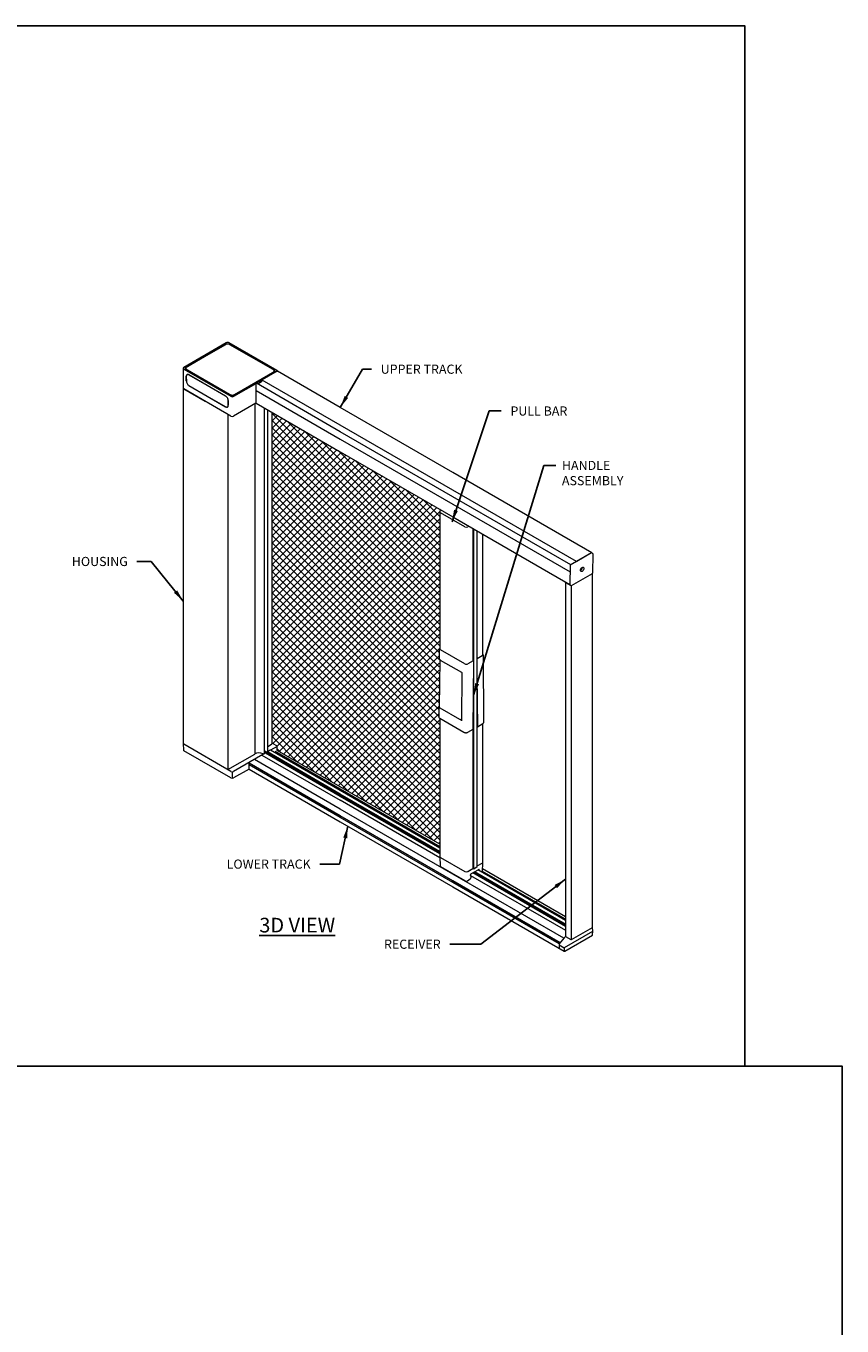
# Model space of a CAD drawing. Units: inches. Extents: x 268788 to 268986, y -309863 to -309703.
# Drawn here: x 268936 to 268986, y -309783 to -309703 of the extents above; entities that cross this region are included whole.
import ezdxf

# ---------------------------------------------------------------- set-up
doc = ezdxf.new("R2010")
doc.units = ezdxf.units.IN
doc.header["$MEASUREMENT"] = 0
for name, color, linetype in [('DIMENSIONS', 12, 'CONTINUOUS'), ('HATCH', 9, 'CONTINUOUS'), ('OUTLINE', 3, 'CONTINUOUS')]:
    doc.layers.add(name, color=color, linetype=linetype)
doc.styles.get("Standard").update_dxf_attribs({"font": 'arial.ttf'})
doc.dimstyles.new('2-1', dxfattribs={"dimscale": 6, "dimtxt": 0.09375, "dimasz": 0.125, "dimexe": 0.0625, "dimexo": 0.03125, "dimgap": 0.09375, "dimtad": 1, "dimdec": 5, "dimzin": 0, "dimdsep": 46, "dimlunit": 4, "dimtxsty": 'Standard', "dimcen": 0.09375, "dimclrt": 2, "dimadec": 0, "dimazin": 0, "dimtfac": 1, "dimtdec": 5, "dimtofl": 0, "dimtmove": 0, "dimatfit": 3, "dimfxl": 1, "dimfrac": 2, "dimtolj": 1, "dimtzin": 0, "dimarcsym": 0})

msp = doc.modelspace()

# ---------------------------------------------------------------- hatches: boundary and pattern name
at = {"layer": 'HATCH'}
h = msp.add_hatch(dxfattribs=at)
h.set_pattern_fill('ANSI37', color=256, scale=2.5)
h.paths.add_polyline_path([(268951.147124, -309726.405648), (268961.478641, -309732.369906), (268961.475319, -309732.525289), (268961.475309, -309732.52613), (268961.475309, -309740.904456), (268961.450012, -309740.929754), (268961.435353, -309740.976111), (268961.433841, -309744.50467), (268961.414205, -309744.52929), (268961.408351, -309744.558503), (268961.403985, -309745.138705), (268961.414297, -309745.177188), (268961.457353, -309745.220245), (268961.475309, -309745.22911), (268961.475309, -309752.971871), (268951.451088, -309747.195683), (268951.458127, -309746.931888), (268951.147124, -309746.742795)])

# ---------------------------------------------------------------- linework, layer by layer
at = {"layer": 'DIMENSIONS'}
for points in [[(268885.262918, -309702.617942), (268980.241787, -309702.617942), (268980.241787, -309766.625801), (268885.262918, -309766.625801)], [(268885.262918, -309766.625801), (268986.218878, -309766.625801), (268986.218878, -309862.617992), (268885.262918, -309862.617992)]]:
    msp.add_lwpolyline(points, close=True, dxfattribs=at)
at = {"layer": 'OUTLINE', "linetype": 'Continuous', "lineweight": 15}
for p, q in [((268948.319413, -309722.117659), (268945.702561, -309723.628335)), ((268948.282341, -309722.224826), (268945.786214, -309723.665809)), ((268948.272967, -309722.230237), (268945.897573, -309723.601522)), ((268951.455828, -309723.821187), (268948.50491, -309722.117659)), ((268951.316498, -309723.826519), (268948.541982, -309722.224826)), ((268951.205138, -309723.762233), (268948.551356, -309722.230237)), ((268945.664146, -309723.682345), (268945.677202, -309724.903898)), ((268945.702561, -309723.73542), (268948.597801, -309725.406807)), ((268945.786214, -309723.697946), (268948.662715, -309725.358515)), ((268945.839917, -309723.681878), (268945.839917, -309723.728953)), ((268945.897573, -309723.762233), (268948.551356, -309725.294229)), ((268945.937569, -309724.059344), (268945.90531, -309724.078296)), ((268946.023923, -309724.080276), (268948.27887, -309725.382029)), ((268948.27892, -309725.388706), (268946.023973, -309724.086953)), ((268948.718385, -309725.358515), (268951.316498, -309723.858656)), ((268948.829744, -309725.294229), (268951.205138, -309723.922943)), ((268951.455828, -309723.863988), (268950.53993, -309724.392725)), ((268951.262794, -309723.889663), (268951.262794, -309723.842588)), ((268951.470994, -309723.860425), (268951.471182, -309723.842775)), ((268955.340365, -309726.09317), (268951.475512, -309723.862037)), ((268945.860534, -309724.463951), (268945.858347, -309724.175893)), ((268945.863917, -309724.179382), (268945.866104, -309724.467447)), ((268946.028978, -309724.7463), (268948.283925, -309726.048053)), ((268948.283971, -309726.054174), (268946.029025, -309724.75242)), ((268948.783299, -309725.406807), (268950.155623, -309724.614581)), ((268950.147402, -309724.628969), (268950.147402, -309725.030811)), ((268950.172457, -309724.604863), (268950.155754, -309724.614505)), ((268950.172588, -309724.604787), (268950.500825, -309724.4153)), ((268955.340365, -309727.584243), (268950.178362, -309724.604282)), ((268950.484252, -309724.52131), (268950.259446, -309724.651087)), ((268950.492604, -309724.429688), (268950.492604, -309724.506846)), ((268950.517659, -309724.405582), (268950.500956, -309724.415225)), ((268950.51779, -309724.405506), (268950.539799, -309724.392801)), ((268955.340365, -309727.185681), (268950.523564, -309724.405001)), ((268950.531578, -309724.407188), (268950.531578, -309724.409626)), ((268945.677199, -309724.903688), (268945.677199, -309730.005816)), ((268948.607034, -309726.623077), (268945.711793, -309724.951691)), ((268945.711793, -309724.951691), (268947.020219, -309725.707029)), ((268948.443981, -309725.955624), (268948.441795, -309725.667559)), ((268948.44736, -309725.670499), (268948.449547, -309725.958556)), ((268950.144618, -309725.099927), (268950.144618, -309725.8136)), ((268950.155558, -309725.048836), (268955.340365, -309728.041961)), ((268948.398167, -309726.059309), (268948.426005, -309726.042962)), ((268950.149554, -309725.829025), (268948.774067, -309726.623077)), ((268950.073789, -309725.872763), (268950.073789, -309747.418903)), ((268950.152774, -309725.831625), (268955.340365, -309728.826358)), ((268950.684405, -309732.896414), (268950.684405, -309726.138528)), ((268950.879277, -309733.008912), (268950.879277, -309726.251026)), ((268951.147124, -309733.163536), (268951.147124, -309726.405648)), ((268962.268569, -309730.092955), (268955.340365, -309726.09317)), ((268948.412162, -309726.51058), (268948.412162, -309748.371015)), ((268962.268568, -309731.185245), (268955.340365, -309727.185678)), ((268962.268568, -309731.583806), (268955.340365, -309727.58424)), ((268955.340365, -309728.041958), (268962.268568, -309732.041525)), ((268955.340365, -309728.826355), (268962.268568, -309732.825921)), ((268945.677199, -309730.005816), (268945.677199, -309738.005816)), ((268970.829041, -309735.034812), (268962.268568, -309730.092954)), ((268969.874648, -309735.576356), (268962.268568, -309731.18546)), ((268969.529446, -309735.775637), (268962.268568, -309731.584021)), ((268962.268568, -309732.04174), (268969.478482, -309736.203935)), ((268950.684405, -309740.896414), (268950.684405, -309732.896414)), ((268961.475309, -309732.52613), (268961.475309, -309739.126084)), ((268961.478636, -309732.370118), (268961.475319, -309732.525289)), ((268963.013201, -309733.442179), (268961.509903, -309732.574343)), ((268962.268568, -309732.826136), (268969.466642, -309736.981496)), ((268950.879277, -309741.008912), (268950.879277, -309733.008912)), ((268951.147124, -309741.163536), (268951.147124, -309733.163536)), ((268963.257966, -309733.397304), (268963.180233, -309733.442178)), ((268963.509408, -309740.300344), (268963.509408, -309733.542459)), ((268963.551883, -309740.324865), (268963.551883, -309733.56698)), ((268963.774594, -309740.453433), (268963.774594, -309733.695548)), ((268964.105672, -309740.64456), (268964.105672, -309733.886675)), ((268970.793047, -309735.046171), (268969.492973, -309735.796688)), ((268970.809358, -309735.036755), (268969.893459, -309735.565492)), ((268970.887317, -309735.090953), (268970.81313, -309735.044473)), ((268970.837196, -309735.059551), (268970.837196, -309735.052837)), ((268970.880208, -309736.259651), (268970.897697, -309735.112621)), ((268969.484475, -309735.811067), (268969.466644, -309736.980403)), ((268969.525987, -309735.77763), (268969.509283, -309735.787272)), ((268969.871188, -309735.578349), (268969.854485, -309735.587992)), ((268970.158534, -309736.002893), (268970.184041, -309736.017618)), ((268970.195265, -309735.975519), (268970.193259, -309735.959516)), ((268969.196771, -309736.851079), (268969.196771, -309743.583588)), ((268969.208103, -309736.839828), (268969.202535, -309736.843042)), ((268969.202537, -309736.859115), (268969.522684, -309737.043931)), ((268969.575225, -309737.04026), (268970.855813, -309736.300993)), ((268969.57836, -309737.04393), (268970.858947, -309736.304663)), ((268970.870478, -309744.549798), (268970.870478, -309736.288592)), ((268969.474522, -309736.998262), (268969.550765, -309737.041647)), ((268969.550522, -309737.050715), (268969.550522, -309758.837908)), ((268945.677199, -309738.005816), (268945.677199, -309746.771037)), ((268961.475309, -309739.126084), (268961.475309, -309740.967625)), ((268950.684405, -309747.373701), (268950.684405, -309740.896414)), ((268963.509408, -309741.698375), (268963.509408, -309740.300344)), ((268963.551883, -309741.718745), (268963.551883, -309740.324865)), ((268963.774594, -309748.453433), (268963.774594, -309740.453433)), ((268964.105672, -309741.312275), (268964.105672, -309740.64456)), ((268950.879277, -309747.261204), (268950.879277, -309741.008912)), ((268951.147124, -309746.771037), (268951.147124, -309741.163536)), ((268961.435324, -309740.973773), (268961.430958, -309741.553975)), ((268961.459198, -309741.652669), (268961.433686, -309744.522096)), ((268961.48692, -309741.636181), (268962.794672, -309742.39113)), ((268963.007998, -309741.871312), (268961.511361, -309741.007322)), ((268963.523213, -309741.690817), (268963.190244, -309741.873144)), ((268963.774594, -309741.54329), (268964.066011, -309741.366092)), ((268964.175669, -309745.455858), (268964.144331, -309741.327109)), ((268962.823473, -309742.428273), (268962.801356, -309745.367684)), ((268963.528161, -309745.884888), (268963.5595, -309741.719957)), ((268963.551883, -309748.324865), (268963.551883, -309742.7322)), ((268963.798315, -309745.727447), (268963.774593, -309742.602165)), ((268969.196771, -309743.583588), (268969.196771, -309751.583588)), ((268961.408351, -309744.558503), (268961.403985, -309745.138705)), ((268961.472359, -309744.579161), (268962.669432, -309745.270217)), ((268970.870478, -309752.549798), (268970.870478, -309744.549798)), ((268961.459952, -309745.220245), (268962.944621, -309746.077326)), ((268961.475309, -309745.229111), (268961.475309, -309747.126084)), ((268962.768156, -309745.306177), (268962.801673, -309745.325526)), ((268962.792798, -309745.311571), (268962.80177, -309745.312496)), ((268962.801356, -309745.367684), (268962.801325, -309745.368162)), ((268963.794451, -309745.736333), (268964.122018, -309745.537155)), ((268964.105672, -309748.64456), (268964.105672, -309745.547095)), ((268963.184664, -309746.079761), (268963.523866, -309745.894023)), ((268963.509408, -309748.300344), (268963.509408, -309745.90194)), ((268963.784515, -309745.735412), (268963.774594, -309745.729685)), ((268945.677202, -309746.771458), (268945.681496, -309747.173284)), ((268948.607034, -309748.490637), (268945.711793, -309746.81925)), ((268948.61007, -309748.890725), (268945.71483, -309747.219338)), ((268950.820222, -309747.309417), (268950.684405, -309747.231011)), ((268950.684405, -309747.231011), (268950.778464, -309747.28531)), ((268950.684405, -309747.263153), (268950.792383, -309747.325488)), ((268950.842109, -309747.290061), (268950.828189, -309747.298096)), ((268950.84331, -309747.289427), (268950.842109, -309747.290061)), ((268950.886535, -309747.271135), (268950.853497, -309747.290207)), ((268955.340365, -309749.880193), (268950.854976, -309747.290833)), ((268950.879277, -309746.953905), (268951.11253, -309746.81925)), ((268951.025845, -309747.183992), (268950.895633, -309747.259162)), ((268951.446596, -309746.947819), (268951.041017, -309747.181955)), ((268955.340365, -309749.661399), (268951.048518, -309747.183769)), ((268951.147124, -309746.742795), (268951.446596, -309746.915677)), ((268955.340365, -309749.586689), (268951.328176, -309747.270502)), ((268951.454563, -309747.193677), (268951.451088, -309747.195683)), ((268951.455333, -309747.193257), (268951.458127, -309746.931888)), ((268955.340365, -309749.430246), (268951.464405, -309747.192702)), ((268961.475309, -309747.126084), (268961.475309, -309753.734672)), ((268948.412162, -309748.37814), (268950.073789, -309747.418903)), ((268950.571326, -309747.453102), (268948.774067, -309748.490637)), ((268949.72279, -309748.341286), (268949.72279, -309747.942951)), ((268949.72279, -309747.971623), (268955.340365, -309751.21458)), ((268955.340365, -309751.222852), (268949.72279, -309747.979895)), ((268955.340365, -309751.329831), (268949.72279, -309748.086874)), ((268955.340365, -309750.805005), (268950.052697, -309747.752499)), ((268950.519028, -309747.483292), (268955.340365, -309750.266591)), ((268950.648438, -309747.401865), (268950.580424, -309747.441129)), ((268950.710636, -309747.365959), (268950.679705, -309747.383815)), ((268950.758845, -309747.344849), (268950.725807, -309747.363921)), ((268955.340365, -309750.025332), (268950.733309, -309747.365736)), ((268950.778079, -309747.327024), (268950.76416, -309747.33506)), ((268950.792383, -309747.325488), (268950.789468, -309747.327171)), ((268955.340365, -309749.95412), (268950.790947, -309747.327796)), ((268950.792383, -309747.325488), (268950.792407, -309747.32864)), ((268950.81427, -309747.322206), (268950.81427, -309747.341261)), ((268950.820152, -309747.312516), (268950.820222, -309747.309417)), ((268950.822874, -309747.307886), (268950.820222, -309747.309417)), ((268948.69055, -309748.510989), (268948.69055, -309748.910337)), ((268949.72279, -309748.341286), (268948.77103, -309748.890725)), ((268949.72279, -309748.341286), (268955.340365, -309751.584243)), ((268963.509408, -309754.457869), (268963.509408, -309748.300344)), ((268963.551883, -309754.479565), (268963.551883, -309748.324865)), ((268963.774594, -309754.350997), (268963.774594, -309748.453433)), ((268964.105672, -309754.088236), (268964.105672, -309748.64456)), ((268961.475309, -309752.971871), (268955.340365, -309749.430243)), ((268961.475309, -309753.128314), (268955.340365, -309749.586686)), ((268961.475309, -309753.203024), (268955.340365, -309749.661396)), ((268961.475309, -309753.421818), (268955.340365, -309749.88019)), ((268961.475309, -309753.495744), (268955.340365, -309749.954117)), ((268961.475309, -309753.566957), (268955.340365, -309750.025329)), ((268961.476892, -309753.80913), (268955.340365, -309750.266591)), ((268962.268568, -309754.804568), (268955.340365, -309750.805002)), ((268955.340365, -309751.214577), (268962.268568, -309755.214143)), ((268962.268568, -309755.222415), (268955.340365, -309751.222849)), ((268962.268568, -309755.329395), (268955.340365, -309751.329828)), ((268955.340365, -309751.58424), (268962.268568, -309755.583806)), ((268969.196771, -309751.583588), (268969.196771, -309758.638272)), ((268970.870478, -309758.075785), (268970.870478, -309752.549798)), ((268961.475318, -309753.735514), (268961.487632, -309754.311482)), ((268961.509903, -309753.782886), (268963.013201, -309754.650721)), ((268963.021948, -309755.224303), (268961.518649, -309754.356468)), ((268963.5143, -309754.457868), (268963.180233, -309754.650721)), ((268963.180233, -309754.650721), (268963.505948, -309754.46269)), ((268963.509408, -309754.455045), (268963.551883, -309754.479565)), ((268963.551883, -309754.479565), (268963.774594, -309754.350997)), ((268963.774593, -309754.307604), (268964.071077, -309754.136448)), ((268964.093352, -309754.664886), (268964.105662, -309754.089077)), ((268969.196771, -309757.429591), (268964.097184, -309754.485662)), ((268969.106201, -309758.752065), (268962.268568, -309754.804783)), ((268962.268568, -309755.214359), (268968.879043, -309759.030505)), ((268968.874456, -309759.036129), (268962.268568, -309755.22263)), ((268963.171625, -309755.215308), (268963.333765, -309755.102406)), ((268963.355753, -309754.902615), (268963.35657, -309754.848993)), ((268963.355883, -309754.894063), (268969.196771, -309758.265936)), ((268963.382166, -309754.926652), (268963.357143, -309754.912207)), ((268963.384895, -309754.801056), (268963.858155, -309754.527848)), ((268969.19677, -309758.024677), (268963.498792, -309754.735304)), ((268969.19677, -309757.953464), (268963.560471, -309754.699698)), ((268969.196769, -309757.879537), (268963.6245, -309754.662734)), ((268969.196771, -309757.660744), (268963.814001, -309754.553338)), ((268963.885508, -309754.543644), (268963.884738, -309754.594174)), ((268969.19677, -309757.586034), (268964.09388, -309754.640198)), ((268968.815404, -309759.109018), (268962.268568, -309755.32961)), ((268962.268568, -309755.584021), (268969.127808, -309759.551583)), ((268970.866096, -309758.333041), (268969.126192, -309759.337466)), ((268969.57836, -309758.831124), (268970.858947, -309758.091857)), ((268970.877624, -309758.316577), (268970.870617, -309758.084878)), ((268970.870617, -309758.549068), (268970.877624, -309758.317371)), ((268968.808584, -309759.154064), (268968.808584, -309759.359492)), ((268968.809815, -309759.154826), (268969.126192, -309759.337466)), ((268969.128423, -309758.724823), (268968.820803, -309759.101892)), ((268969.165135, -309759.546403), (268970.856651, -309758.569911)), ((268969.202537, -309758.646308), (268969.522684, -309758.831125)), ((268969.126192, -309759.337466), (268969.126192, -309759.551136))]:
    msp.add_line(p, q, dxfattribs=at)
at = {"layer": 'OUTLINE', "linetype": 'Continuous', "lineweight": 15, "flags": 128}
for points in [[(268950.147402, -309725.030811), (268950.147937, -309725.036772), (268950.149521, -309725.041889), (268950.152094, -309725.045961), (268950.155556, -309725.048837), (268950.155558, -309725.048836)], [(268950.144618, -309725.8136), (268950.145153, -309725.819561), (268950.146737, -309725.824678), (268950.14931, -309725.82875), (268950.152772, -309725.831622), (268950.152774, -309725.831625)], [(268970.334447, -309735.993269), (268970.328623, -309736.034202), (268970.312879, -309736.077188), (268970.288752, -309736.118014), (268970.258609, -309736.152684), (268970.225399, -309736.177807), (268970.192368, -309736.190924), (268970.162755, -309736.190751), (268970.139458, -309736.177301), (268970.124756, -309736.151892), (268970.120087, -309736.117016), (268970.125914, -309736.076077), (268970.141659, -309736.033099), (268970.165782, -309735.99227), (268970.195926, -309735.957593), (268970.229139, -309735.932472), (268970.262166, -309735.919353), (268970.291779, -309735.919534), (268970.315079, -309735.932986), (268970.329782, -309735.958387), (268970.334447, -309735.993269)], [(268970.125903, -309736.076125), (268970.134546, -309736.084583), (268970.151058, -309736.087716), (268970.170701, -309736.08083), (268970.190476, -309736.06496), (268970.20738, -309736.042536), (268970.218836, -309736.016968), (268970.223102, -309735.992148)], [(268970.223102, -309735.992148), (268970.219523, -309735.971853), (268970.208651, -309735.959175), (268970.197708, -309735.955939)], [(268961.435353, -309740.976111), (268961.435329, -309740.975097), (268961.435324, -309740.973773)], [(268964.066011, -309741.366092), (268964.081679, -309741.354514), (268964.085555, -309741.350775)], [(268950.895633, -309747.259162), (268950.887245, -309747.265498), (268950.883498, -309747.269382)], [(268951.03798, -309747.180202), (268951.034293, -309747.180631), (268951.025845, -309747.183992)], [(268950.580424, -309747.441129), (268950.571976, -309747.447521), (268950.568289, -309747.451348)], [(268950.588506, -309747.400344), (268950.609544, -309747.406549), (268950.633111, -309747.407497), (268950.655437, -309747.403037), (268950.672947, -309747.393882), (268950.68284, -309747.381497), (268950.684405, -309747.373701)], [(268950.682554, -309747.38217), (268950.682612, -309747.382038), (268950.684405, -309747.373701)], [(268950.72277, -309747.362168), (268950.719023, -309747.36261), (268950.710636, -309747.365959)]]:
    msp.add_lwpolyline(points, dxfattribs=at)
at = {"layer": 'OUTLINE', "linetype": 'Continuous', "lineweight": 15}
for centre, radius, start, end in [((268948.412162, -309722.498881), 0.302563, 62.60965496, 117.39033272), ((268948.412162, -309722.475379), 0.282188, 62.60968957, 117.39031043), ((268948.412162, -309722.296663), 0.201606, 62.60974777, 117.39025223), ((268945.722882, -309723.681878), 0.057269, 110.78338495, 249.21650408), ((268945.928071, -309723.681878), 0.085948, 110.78344901, 249.21655099), ((268951.174641, -309723.842588), 0.085948, 290.78341045, 69.21655258), ((268951.447706, -309723.842588), 0.02289, 290.78341635, 69.21630599), ((268951.467364, -309723.880103), 0.019818, 65.72425937, 125.59715657), ((268950.165546, -309724.629802), 0.018163, 122.62353166, 177.36876492), ((268950.175911, -309724.609673), 0.005922, 65.55061306, 125.68204164), ((268950.474461, -309724.506013), 0.018163, 302.62354805, 357.36879346), ((268950.510747, -309724.430522), 0.018163, 122.62353708, 177.36881084), ((268950.521113, -309724.410392), 0.005922, 65.55099446, 125.68177957), ((268950.549722, -309724.408022), 0.018163, 122.62352934, 177.36881858), ((268945.736309, -309724.897583), 0.059402, 185.69494576, 245.62531677), ((268945.73642, -309724.897452), 0.059568, 186.21289978, 245.58006658), ((268948.69055, -309725.025584), 0.302564, 242.60971576, 297.39030889), ((268948.69055, -309725.227803), 0.201605, 242.60965619, 297.3903808), ((268950.206225, -309725.103093), 0.061688, 129.44815918, 177.05821822), ((268948.69055, -309726.461891), 0.181538, 242.60962779, 297.39037221), ((268961.534419, -309732.520235), 0.059403, 185.6951731, 245.62517403), ((268961.533066, -309732.521295), 0.057885, 183.95674031, 246.41238181), ((268963.096717, -309733.280996), 0.181534, 242.6094095, 297.3910192), ((268970.804481, -309735.061572), 0.019181, 63.69057658, 126.59211583), ((268970.820223, -309735.050084), 0.017196, 350.78660639, 129.18637753), ((268969.502876, -309735.812242), 0.018439, 122.48729089, 176.34821055), ((268970.109638, -309736.056006), 0.028477, 312.18355089, 21.52013286), ((268970.087378, -309735.971121), 0.107976, 296.05521468, 357.6657431), ((268969.205589, -309736.851078), 0.008596, 110.80858821, 249.20786362), ((268969.220494, -309736.862375), 0.025727, 99.33465987, 118.79142857), ((268970.850779, -309736.28663), 0.019796, 294.3673801, 354.3130872), ((268969.484417, -309736.98323), 0.017996, 170.96130373, 236.64591379), ((268969.550521, -309736.990209), 0.060506, 242.60890542, 297.39346661), ((268961.53243, -309740.952987), 0.058277, 168.56790974, 248.80577846), ((268963.100932, -309741.692048), 0.201922, 242.59676743, 296.25121547), ((268961.477991, -309744.571168), 0.009779, 173.19238972, 234.83040304), ((268945.736309, -309746.765143), 0.059402, 185.69494576, 245.62531677), ((268945.73642, -309746.765011), 0.059568, 186.21289978, 245.58006658), ((268945.738561, -309747.167071), 0.057402, 186.21325161, 245.57985785), ((268950.820358, -309747.203195), 0.092185, 242.96977758, 279.07146637), ((268950.8456, -309747.256377), 0.034022, 282.32996296, 351.84405005), ((268951.088014, -309746.765143), 0.059402, 294.37483661, 354.30513098), ((268951.440497, -309746.931748), 0.01719, 290.78299025, 69.21664002), ((268951.46033, -309747.201726), 0.009901, 65.69371578, 125.61699868), ((268950.348485, -309747.971434), 0.619478, 67.20371779, 117.08443917), ((268950.778646, -309747.358473), 0.027532, 121.74607748, 146.04714235), ((268950.784089, -309747.335755), 0.010599, 77.234709, 124.54286368), ((268950.841859, -309747.323055), 0.027602, 153.5849553, 178.23556504), ((268950.842676, -309747.32151), 0.027532, 121.74610833, 146.04711151), ((268948.69055, -309748.329451), 0.181538, 242.60962779, 297.39037221), ((268948.69055, -309748.735399), 0.174937, 242.60973496, 297.39026504), ((268961.534419, -309753.728778), 0.059403, 185.6951731, 245.62517403), ((268961.534642, -309753.728514), 0.059735, 186.72971482, 245.53459636), ((268963.503501, -309754.457282), 0.005936, 294.34726215, 354.32598439), ((268964.04656, -309754.082338), 0.059405, 294.37457533, 354.30235307), ((268964.046339, -309754.082077), 0.059734, 294.4640962, 353.27052422), ((268963.096717, -309754.489539), 0.181534, 242.6094095, 297.3910192), ((268970.850779, -309758.073824), 0.019796, 294.3673801, 354.3130872), ((268968.817487, -309759.147068), 0.011323, 126.05396628, 218.17283644), ((268969.206619, -309758.637293), 0.009896, 185.67946529, 245.64390305), ((268969.550521, -309758.777402), 0.060506, 242.60890542, 297.39346661)]:
    msp.add_arc(centre, radius, start, end, dxfattribs=at)
for centre, major_axis, ratio, start_param, end_param in [((268945.814065, -309723.68188), (0.039382, 0), 0.577111905, 2.356346783, 3.926838524), ((268946.02538, -309724.272316), (-0.119632, 0.203692), 0.572322023, 5.493579875, 7.064376202), ((268951.288646, -309723.84259), (0.039382, 0), 0.577111905, 5.497939437, 7.068431177), ((268946.027567, -309724.56038), (-0.119632, 0.203692), 0.572322023, 0.781190895, 2.351987222), ((268948.280327, -309725.574069), (-0.119632, 0.203692), 0.572322023, 3.922783549, 5.493579875), ((268948.69055, -309725.342439), (0.03937, 0), 0.577463573, 3.92714311, 5.497634851), ((268948.282514, -309725.862133), (-0.119632, 0.203692), 0.572322023, 2.351987222, 3.922783549), ((268948.310354, -309725.846061), (-0.119632, 0.203692), 0.572322023, 2.917760881, 3.018138938), ((268961.60813, -309741.55372), (0.177173, 0.001064), 0.581193002, 3.133729961, 3.923452833), ((268963.545578, -309741.711919), (-0.009715, 0.017122), 0.582398064, 3.931320026, 4.256319935), ((268963.514239, -309745.876851), (-0.009715, 0.017122), 0.582398064, 3.13278918, 3.931320026), ((268963.784394, -309745.71941), (-0.009973, 0.016974), 0.572321085, 2.35179929, 3.922595617), ((268961.593557, -309754.304133), (0.105715, 0.010773), 0.634051657, 3.090686834, 3.862463783), ((268963.096855, -309755.171968), (0.105715, 0.010773), 0.634051657, 3.862463783, 5.431425508), ((268963.327092, -309755.019872), (0.055521, 0.092957), 0.567220003, 4.040057983, 6.522611443), ((268963.383591, -309754.886543), (0.020189, 0.033803), 0.567220003, 2.364541902, 3.381018789), ((268963.384409, -309754.832923), (0.020189, 0.033803), 0.567220003, 0.793745575, 2.364541902), ((268963.857669, -309754.559715), (0.020189, 0.033803), 0.567220003, 5.506134555, 7.076930882), ((268963.987423, -309754.657854), (0.10584, -0.008745), 0.514025113, 5.542066838, 6.314601826), ((268970.838246, -309758.316973), (0.039382, 0), 0.577111905, 5.497939437, 6.300630451), ((268968.891356, -309759.077694), (0.083139, 0.057773), 0.285421454, 2.358398784, 3.26295202), ((268970.336394, -309757.306419), (1.473032, 1.754946), 0.010003175, 2.444083067, 2.520288484), ((268969.626655, -309758.767435), (0.433559, 0.531304), 0.010407239, 3.138373012, 3.169001371)]:
    msp.add_ellipse(centre, major_axis=major_axis, ratio=ratio, start_param=start_param, end_param=end_param, dxfattribs=at)
for points, knots in [([(268946.023973, -309724.086953), (268946.002837, -309724.07753), (268945.960582, -309724.058693), (268945.907569, -309724.070781), (268945.870668, -309724.110546), (268945.86617, -309724.15641), (268945.863917, -309724.179382)], [0, 0, 0, 0, 0.24999787, 0.499770511, 0.749450238, 1, 1, 1, 1]), ([(268945.866104, -309724.467447), (268945.868715, -309724.493173), (268945.873935, -309724.544602), (268945.911701, -309724.627453), (268945.965369, -309724.70122), (268946.00775, -309724.731256), (268946.028978, -309724.7463)], [0, 0, 0, 0, 0.249990873, 0.499766064, 0.749443054, 1, 1, 1, 1]), ([(268948.441795, -309725.667559), (268948.439183, -309725.641834), (268948.433963, -309725.590405), (268948.396197, -309725.507553), (268948.342529, -309725.433787), (268948.300148, -309725.403751), (268948.27892, -309725.388706)], [0, 0, 0, 0, 0.249990934, 0.499766106, 0.749443073, 1, 1, 1, 1]), ([(268948.283925, -309726.048053), (268948.305062, -309726.057476), (268948.347316, -309726.076314), (268948.40033, -309726.064225), (268948.43723, -309726.024461), (268948.441728, -309725.978596), (268948.443981, -309725.955624)], [0, 0, 0, 0, 0.249997813, 0.499770396, 0.749450295, 1, 1, 1, 1]), ([(268970.897697, -309735.112621), (268970.897412, -309735.109056), (268970.896875, -309735.10235), (268970.892773, -309735.094777), (268970.888717, -309735.092324), (268970.887302, -309735.091468)], [0, 0, 0, 0, 0.42506372, 0.799385631, 1, 1, 1, 1]), ([(268970.855813, -309736.300993), (268970.858708, -309736.298996), (268970.865233, -309736.294495), (268970.873414, -309736.283634), (268970.879067, -309736.271176), (268970.879854, -309736.263227), (268970.880208, -309736.259651)], [0, 0, 0, 0, 0.220763601, 0.497384992, 0.773879398, 1, 1, 1, 1]), ([(268969.551122, -309737.041437), (268969.551739, -309737.041903), (268969.55467, -309737.044115), (268969.561632, -309737.044712), (268969.56914, -309737.043416), (268969.573533, -309737.041138), (268969.575225, -309737.04026)], [0, 0, 0, 0, 0.091788736, 0.436060998, 0.782669795, 1, 1, 1, 1]), ([(268961.43257, -309741.553516), (268961.43229, -309741.559558), (268961.431543, -309741.57566), (268961.444392, -309741.60028), (268961.463896, -309741.621609), (268961.48053, -309741.632137), (268961.48692, -309741.636181)], [0, 0, 0, 0, 0.184903008, 0.492771233, 0.805124643, 1, 1, 1, 1]), ([(268961.475309, -309740.904456), (268961.474274, -309740.905151), (268961.462352, -309740.913145), (268961.447464, -309740.931315), (268961.435271, -309740.956017), (268961.436542, -309740.971054), (268961.437, -309740.976467)], [0, 0, 0, 0, 0.0389370886, 0.4482642055, 0.8013510902, 1, 1, 1, 1]), ([(268961.468984, -309741.624027), (268961.466812, -309741.626779), (268961.461231, -309741.633852), (268961.460936, -309741.642584), (268961.460755, -309741.647919)], [0, 0, 0, 0, 0.3890276535, 1, 1, 1, 1]), ([(268964.142718, -309741.328644), (268964.143008, -309741.322602), (268964.14378, -309741.30649), (268964.130597, -309741.282078), (268964.1164, -309741.264948), (268964.106071, -309741.257997), (268964.105671, -309741.257727)], [0, 0, 0, 0, 0.225913556, 0.602483752, 0.984569668, 1, 1, 1, 1]), ([(268962.794672, -309742.39113), (268962.797501, -309742.392955), (268962.803879, -309742.397069), (268962.812681, -309742.405879), (268962.818936, -309742.414926), (268962.821901, -309742.421157), (268962.823119, -309742.425103), (268962.823456, -309742.427316), (268962.823468, -309742.428014), (268962.823473, -309742.428273)], [0, 0, 0, 0, 0.238548357, 0.537933171, 0.720658046, 0.831600893, 0.906224632, 0.965151585, 1, 1, 1, 1]), ([(268961.433841, -309744.50467), (268961.429228, -309744.509112), (268961.417121, -309744.52077), (268961.408557, -309744.540657), (268961.409633, -309744.555194), (268961.410009, -309744.560272)], [0, 0, 0, 0, 0.28599202, 0.750550644, 1, 1, 1, 1]), ([(268961.435188, -309744.517576), (268961.434576, -309744.520224), (268961.432064, -309744.531078), (268961.440045, -309744.550287), (268961.454528, -309744.567756), (268961.46743, -309744.576009), (268961.472359, -309744.579161)], [0, 0, 0, 0, 0.110430433, 0.45273783, 0.790920003, 1, 1, 1, 1]), ([(268961.405594, -309745.137849), (268961.405293, -309745.143895), (268961.4045, -309745.159863), (268961.417281, -309745.184294), (268961.436732, -309745.205542), (268961.453449, -309745.216127), (268961.459952, -309745.220245)], [0, 0, 0, 0, 0.1860127872, 0.491282799, 0.8021131208, 1, 1, 1, 1]), ([(268962.669432, -309745.270217), (268962.677112, -309745.274347), (268962.699329, -309745.286294), (268962.740348, -309745.301431), (268962.775876, -309745.308299), (268962.792798, -309745.311571)], [0, 0, 0, 0, 0.2167047935, 0.6269066513, 1, 1, 1, 1]), ([(268964.122018, -309745.537155), (268964.127865, -309745.533283), (268964.144827, -309745.522053), (268964.163884, -309745.49998), (268964.17577, -309745.474636), (268964.174459, -309745.459307), (268964.173981, -309745.453714)], [0, 0, 0, 0, 0.181910127, 0.527704675, 0.827653537, 1, 1, 1, 1]), ([(268962.944621, -309746.077326), (268962.950977, -309746.080701), (268962.969293, -309746.090427), (268963.005209, -309746.101057), (268963.038871, -309746.107097), (268963.057245, -309746.106398), (268963.05999, -309746.106294)], [0, 0, 0, 0, 0.1964979672, 0.5662738831, 0.9351954945, 1, 1, 1, 1]), ([(268963.05999, -309746.106294), (268963.072933, -309746.106338), (268963.101627, -309746.106435), (268963.143369, -309746.097714), (268963.170848, -309746.087191), (268963.183377, -309746.080453), (268963.184664, -309746.079761)], [0, 0, 0, 0, 0.2848176372, 0.6314215456, 0.9621395652, 1, 1, 1, 1]), ([(268970.870224, -309758.085267), (268970.870371, -309758.084379), (268970.870714, -309758.082299), (268970.869764, -309758.080396), (268970.86922, -309758.079305)], [0, 0, 0, 0, 0.426977173, 1, 1, 1, 1]), ([(268968.808584, -309759.154064), (268968.808685, -309759.154131), (268968.809088, -309759.154395), (268968.809504, -309759.154641), (268968.809815, -309759.154826)], [0, 0, 0, 0, 0.251400095, 1, 1, 1, 1]), ([(268969.197499, -309758.64036), (268969.197422, -309758.640451), (268969.196951, -309758.641009), (268969.1965, -309758.641561), (268969.196122, -309758.642023)], [0, 0, 0, 0, 0.163467383, 1, 1, 1, 1]), ([(268970.856651, -309758.569911), (268970.859623, -309758.567808), (268970.865344, -309758.563758), (268970.870029, -309758.556128), (268970.870104, -309758.551123), (268970.87013, -309758.54939)], [0, 0, 0, 0, 0.4141386706, 0.7971852471, 1, 1, 1, 1]), ([(268969.126192, -309759.551136), (268969.130311, -309759.552352), (268969.135052, -309759.553143), (268969.139601, -309759.552581), (268969.139858, -309759.552549)], [0.4954233221, 0.4954233221, 0.4954233221, 0.4954233221, 0.9714547143, 1, 1, 1, 1]), ([(268969.139858, -309759.552549), (268969.144667, -309759.552287), (268969.153881, -309759.551783), (268969.161495, -309759.548143), (268969.165135, -309759.546403)], [0, 0, 0, 0, 0.521886281, 1, 1, 1, 1])]:
    msp.add_open_spline(points, degree=3, knots=knots, dxfattribs=at)

# ---------------------------------------------------------------- texts
at = {"layer": 'DIMENSIONS', "color": 2}
for s, insert, char_height, width, attachment_point in [('\\A1;UPPER TRACK', (268957.827618, -309723.455164), 0.5625, 78.40688309, 1), ('\\A1;PULL BAR', (268965.81164, -309726.028511), 0.5625, 78.40688309, 1), ('\\A1;HANDLE\\PASSEMBLY', (268968.982063, -309729.377948), 0.5625, 78.40688309, 1), ('\\A1;\\PHOUSING', (268942.263177, -309735.851553), 0.5625, 78.40688309, 9), ('\\A1;LOWER TRACK', (268953.515479, -309754.474152), 0.5625, 78.40688309, 9), ('\\A1;{\\L3D VIEW}', (268955.025398, -309758.399083), 0.9, 125.45101294, 9), ('\\A1;RECEIVER', (268961.518183, -309759.404735), 0.5625, 78.40688309, 9)]:
    msp.add_mtext(s, dxfattribs=dict(at, insert=insert, char_height=char_height, width=width, attachment_point=attachment_point))

# ---------------------------------------------------------------- leaders
at = {"layer": 'DIMENSIONS', "annotation_type": 0, "has_hookline": 1}
for points, override, hookline_direction, text_width in [([(268955.340365, -309726.09317), (268956.701039, -309723.736414), (268957.265118, -309723.736414)], {"dimgap": 0.09375, "dimtad": 0}, 0, 5.525622), ([(268962.219076, -309733.135246), (268964.502149, -309726.309761), (268965.24914, -309726.309761)], {"dimgap": 0.09375, "dimtad": 0}, 0, 3.729152), ([(268963.54383, -309743.802423), (268967.861223, -309729.663037), (268968.611223, -309729.663037)], {"dimtad": 0}, 0, 4.230261), ([(268945.677199, -309738.005816), (268943.699866, -309735.570303), (268942.825677, -309735.570303)], {"dimgap": 0.09375, "dimtad": 0}, 1, 3.555338), ([(268955.801812, -309751.850628), (268955.298931, -309754.192902), (268954.077979, -309754.192902)], {"dimgap": 0.09375, "dimtad": 0}, 1, 5.704042), ([(268969.196771, -309755.120427), (268963.991384, -309759.123485), (268962.080683, -309759.123485)], {"dimgap": 0.09375, "dimtad": 0}, 1, 3.945558)]:
    msp.add_leader(points, dimstyle='2-1', override=override, dxfattribs=dict(at, hookline_direction=hookline_direction, text_width=text_width))

doc.saveas('drawing.dxf')
